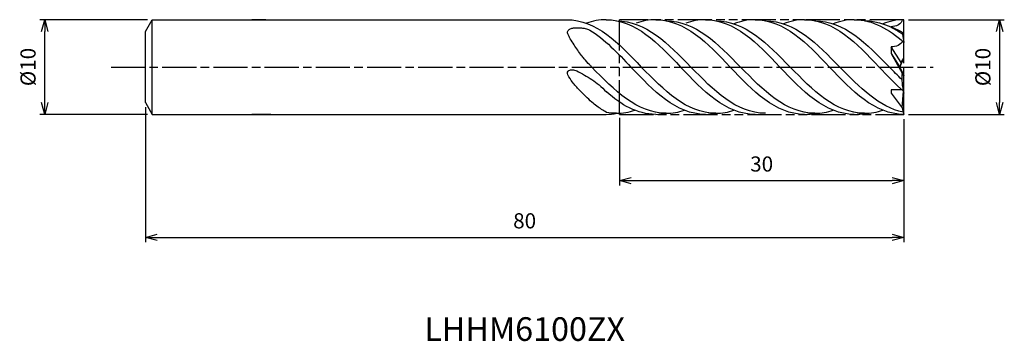
# Model space of a CAD drawing. Extents: x -93 to 11, y -29 to 5.
import ezdxf
from ezdxf.enums import TextEntityAlignment as Align

# ---------------------------------------------------------------- set-up
doc = ezdxf.new("R2010")
doc.units = 0
doc.header["$LTSCALE"] = 0.3
doc.linetypes.add('AM_ISO08W050', pattern=[18, 12, -1.5, 3, -1.5])
doc.linetypes.add('AM_ISO09W050', pattern=[22.5, 12, -1.5, 3, -1.5, 3, -1.5])
doc.layers.get('0').update_dxf_attribs({"linetype": 'CONTINUOUS'})
doc.layers.get('DEFPOINTS').update_dxf_attribs({"linetype": 'CONTINUOUS'})
for name, color, linetype in [('AM_0', 7, 'CONTINUOUS'), ('AM_11', 3, 'AM_ISO09W050'), ('AM_5', 3, 'CONTINUOUS'), ('AM_6', 2, 'CONTINUOUS'), ('AM_7', 4, 'AM_ISO08W050')]:
    doc.layers.add(name, color=color, linetype=linetype)
doc.styles.add('ASAMI', font='simplex.shx', dxfattribs={"bigfont": 'EXTFONT.SHX'})
doc.styles.get("Standard").update_dxf_attribs({"font": 'simplex.shx', "bigfont": 'EXTFONT.SHX'})
doc.dimstyles.new('AM_JIS', dxfattribs={"dimscale": 0.5, "dimtxt": 3.2, "dimasz": 2.5, "dimexe": 1, "dimexo": 1, "dimgap": 1.5, "dimtad": 3, "dimdec": 3, "dimtxsty": 'ASAMI', "dimblk": 'OPEN30', "dimcen": 0, "dimclrd": 256, "dimclre": 256, "dimclrt": 2, "dimazin": 3, "dimtp": 0.1, "dimtm": 0.1, "dimtfac": 0.71, "dimtdec": 3, "dimtmove": 0, "dimatfit": 3, "dimtzin": 0})

# ---------------------------------------------------------------- blocks, each defined once
blk = doc.blocks.new('_OPEN30')
at = {"color": 0}
for p, q in [((-1, 0.268), (0, 0)), ((0, 0), (-1, -0.268)), ((0, 0), (-1, 0))]:
    blk.add_line(p, q, dxfattribs=at)
blk = doc.blocks.new('*D5')
at = {"layer": 'AM_5'}
for p, q in [((0.5, 5), (10.59, 5)), ((10.09, 3.75), (10.09, -3.75)), ((0.5, -5), (10.59, -5))]:
    blk.add_line(p, q, dxfattribs=at)
at = {"layer": 'DEFPOINTS', "color": 0}
for p in [(0, 5), (0, -5), (10.09, -5)]:
    blk.add_point(p, dxfattribs=at)
at = {"layer": 'AM_5', "xscale": 1.25, "yscale": 1.25, "zscale": 1.25}
for p, rotation in [((10.09, 5), 90), ((10.09, -5), 270)]:
    blk.add_blockref('_OPEN30', p, dxfattribs=dict(at, rotation=rotation))
at = {"layer": 'AM_5', "color": 2, "insert": (8.54, 0), "char_height": 1.6, "attachment_point": 5, "rotation": 90, "style": 'ASAMI'}
blk.add_mtext('%%c10', dxfattribs=at)
blk = doc.blocks.new('*D6')
at = {"layer": 'AM_5'}
for p, q in [((-79.79, 5), (-91.12, 5)), ((-90.62, -3.75), (-90.62, 3.75)), ((-79.79, -5), (-91.12, -5))]:
    blk.add_line(p, q, dxfattribs=at)
at = {"layer": 'DEFPOINTS', "color": 0}
for p in [(-90.62, 5), (-79.29, 5), (-79.29, -5)]:
    blk.add_point(p, dxfattribs=at)
at = {"layer": 'AM_5', "xscale": 1.25, "yscale": 1.25, "zscale": 1.25}
for p, rotation in [((-90.62, 5), 90), ((-90.62, -5), 270)]:
    blk.add_blockref('_OPEN30', p, dxfattribs=dict(at, rotation=rotation))
at = {"layer": 'AM_5', "color": 2, "insert": (-92.17, 0), "char_height": 1.6, "attachment_point": 5, "rotation": 90, "style": 'ASAMI'}
blk.add_mtext('%%c10', dxfattribs=at)
blk = doc.blocks.new('*D7')
at = {"layer": 'AM_5'}
for p, q in [((-80, -4.25), (-80, -18.5)), ((0, -5.5), (0, -18.5)), ((-78.75, -18), (-1.25, -18))]:
    blk.add_line(p, q, dxfattribs=at)
at = {"layer": 'DEFPOINTS', "color": 0}
for p in [(-80, -3.75), (0, -5), (0, -18)]:
    blk.add_point(p, dxfattribs=at)
at = {"layer": 'AM_5', "xscale": 1.25, "yscale": 1.25, "zscale": 1.25, "rotation": 180}
blk.add_blockref('_OPEN30', (-80, -18), dxfattribs=at)
at = {"layer": 'AM_5', "xscale": 1.25, "yscale": 1.25, "zscale": 1.25}
blk.add_blockref('_OPEN30', (0, -18), dxfattribs=at)
at = {"layer": 'AM_5', "color": 2, "insert": (-40, -16.45), "char_height": 1.6, "attachment_point": 5, "style": 'ASAMI'}
blk.add_mtext('80', dxfattribs=at)
blk = doc.blocks.new('*D8')
at = {"layer": 'AM_5'}
for p, q in [((-30, -5.38), (-30, -12.5)), ((0, -5.5), (0, -12.5)), ((-28.75, -12), (-1.25, -12))]:
    blk.add_line(p, q, dxfattribs=at)
at = {"layer": 'DEFPOINTS', "color": 0}
for p in [(-30, -4.88), (0, -5), (0, -12)]:
    blk.add_point(p, dxfattribs=at)
at = {"layer": 'AM_5', "xscale": 1.25, "yscale": 1.25, "zscale": 1.25, "rotation": 180}
blk.add_blockref('_OPEN30', (-30, -12), dxfattribs=at)
at = {"layer": 'AM_5', "xscale": 1.25, "yscale": 1.25, "zscale": 1.25}
blk.add_blockref('_OPEN30', (0, -12), dxfattribs=at)
at = {"layer": 'AM_5', "color": 2, "insert": (-15, -10.45), "char_height": 1.6, "attachment_point": 5, "style": 'ASAMI'}
blk.add_mtext('30', dxfattribs=at)

msp = doc.modelspace()

# ---------------------------------------------------------------- linework, layer by layer
msp.add_line((-79.29, -5), (-79.29, 5))
at = {"layer": 'AM_0'}
for p, q in [((-80, 3.75), (-79.29, 5)), ((-79.29, 5), (-35.5423, 5)), ((-67.289, 5), (-68.7711, 5)), ((-0.18, 3.6698), (-1.3455, 4.25)), ((0, 0.9499), (0, 5)), ((-80, -3.75), (-80, 3.75)), ((-0.18, 3.6698), (0, 2.6)), ((-1.3455, 2.1209), (-1.3455, 1.414)), ((-0.2703, 0.4749), (-1.3455, 2.1209)), ((-1.3455, 1.414), (-0.18, -0.6336)), ((-1.3455, 1.414), (-0.4219, 0)), ((-0.4219, 0), (0, 0.9499)), ((-0.2845, 0.45), (-0.4219, 0)), ((-0.2703, 0.4749), (0, 0.9499)), ((-0.4219, 0), (0, -0.9)), ((0, -0.9), (-0.18, -0.6336)), ((0, -2.6), (0, -0.9)), ((0, -5), (0, -0.9)), ((-1.3455, -2.4263), (-1.3455, -2.764)), ((-0.195, -2.4263), (-1.3455, -2.4263)), ((-1.3455, -2.764), (-0.18, -4.3034)), ((-0.18, -4.3034), (-0.0541, -2.5523)), ((-80, -3.75), (-79.29, -5)), ((-79.29, -5), (-31.4006, -5)), ((-66.7561, -5), (-68.7711, -5))]:
    msp.add_line(p, q, dxfattribs=at)
for points in [[(-33.13, 0.2151, -0.01184748), (-33.7255, 0.8728, -0.02295874), (-34.0086, 1.2329, -0.00743937), (-34.7862, 2.3563, -0.01377231), (-35.1801, 2.9804, -0.03847197), (-35.4306, 3.4878, -0.09690448), (-35.473, 3.7102, -0.18717937), (-35.4171, 3.8522, -0.09438442), (-35.1801, 4.0278, -0.09153297), (-34.8414, 4.1204, -0.03832692), (-34.0086, 4.1268, -0.04375817), (-33.6056, 4.0633, -0.0356594), (-33.13, 3.9083)], [(-31.3772, -4.7878, -0.01854341), (-32.3766, -4.1397, -0.032243), (-32.911, -3.7103, -0.01548374), (-34.2186, -2.4364, -0.0252026), (-34.956, -1.5907, -0.05269244), (-35.4309, -0.8356, -0.16652034), (-35.4673, -0.5486, -0.23075724), (-35.3365, -0.3793, -0.12215132), (-34.956, -0.2955, -0.11106418), (-34.5081, -0.4088, -0.02750083), (-32.911, -1.3315, -0.03002673), (-32.1509, -1.8961, -0.02681991), (-31.3772, -2.6205)]]:
    msp.add_lwpolyline(points, format="xyb", dxfattribs=at)
for centre, major_axis, start_param, end_param in [((5.3345, -1.2352), (-5.5472, 0), -0.10866488, 0.27783094), ((6.6128, -2.9197), (-6.9323, 0), 0.20095145, 0.30478598)]:
    msp.add_ellipse(centre, major_axis=major_axis, ratio=0.99998239, start_param=start_param, end_param=end_param, dxfattribs=at)
for points in [[(-35.5423, 5), (-32.4399, 5), (-30.0661, 2.5), (-27.6922, 0)], [(-31.4006, 5), (-32.1278, 5), (-32.8149, 4.8626), (-33.4714, 4.6201)], [(-31.4006, 5), (-28.2981, 5), (-25.9243, 2.5), (-23.5504, 0)], [(-30.3089, 4.8868), (-27.2266, 4.8868), (-24.8427, 2.4434), (-22.4588, 0)], [(-26.1671, 5), (-26.8943, 5), (-27.5815, 4.8626), (-28.238, 4.6201)], [(-26.1671, 5), (-23.0647, 5), (-20.6908, 2.5), (-18.317, 0)], [(-25.0755, 4.8868), (-21.9932, 4.8868), (-19.6093, 2.4434), (-17.2254, 0)], [(-20.9337, 5), (-21.6609, 5), (-22.3481, 4.8626), (-23.0046, 4.6201)], [(-20.9337, 5), (-17.8313, 5), (-15.4574, 2.5), (-13.0836, 0)], [(-19.8421, 4.8868), (-16.7597, 4.8868), (-14.3758, 2.4434), (-11.9919, 0)], [(-15.7003, 5), (-16.4821, 5), (-17.2176, 4.8413), (-17.9185, 4.5638)], [(-15.7003, 5), (-12.5978, 5), (-10.224, 2.5), (-7.8501, 0)], [(-14.6086, 4.8868), (-11.5263, 4.8868), (-9.1424, 2.4434), (-6.7585, 0)], [(-10.4669, 5), (-11.2486, 5), (-11.9842, 4.8413), (-12.6851, 4.5638)], [(-10.4669, 5), (-7.3644, 5), (-4.9906, 2.5), (-2.6167, 0)], [(-9.3752, 4.8868), (-6.2929, 4.8868), (-3.909, 2.4434), (-1.5251, 0)], [(-5.2334, 5), (-6.0152, 5), (-6.7507, 4.8413), (-7.4516, 4.5638)], [(-5.2334, 5), (-3.2558, 5), (-1.5742, 3.9842), (0, 2.6)], [(-4.1418, 4.8868), (-2.6791, 4.8868), (-1.3737, 4.3366), (-0.151, 3.4973)], [(0, 5), (-0.7818, 5), (-1.5173, 4.8413), (-2.2182, 4.5638)], [(-0.18, 5), (-0.1576, 4.5386), (-0.8835, 4.25), (-1.3455, 4.25)], [(-33.13, 3.9083), (-31.5818, 2.9467), (-30.1828, 1.4733), (-28.7838, 0)], [(-0.18, 2.7563), (-0.2134, 2.3151), (-0.903, 2.1209), (-1.3455, 2.1209)], [(-33.13, 0.2151), (-33.0618, 0.1434), (-32.9937, 0.0717), (-32.9256, 0)], [(-10.4669, -5), (-13.5693, -5), (-15.9431, -2.5), (-18.317, 0)], [(-9.3752, -4.8868), (-12.4575, -4.8868), (-14.8414, -2.4434), (-17.2254, 0)], [(-25.0755, -4.8868), (-28.1578, -4.8868), (-30.5417, -2.4434), (-32.9256, 0)], [(-20.9337, -5), (-24.0361, -5), (-26.41, -2.5), (-28.7838, 0)], [(-19.8421, -4.8868), (-22.9244, -4.8868), (-25.3083, -2.4434), (-27.6922, 0)], [(-15.7003, -5), (-18.8027, -5), (-21.1766, -2.5), (-23.5504, 0)], [(-14.6086, -4.8868), (-17.691, -4.8868), (-20.0749, -2.4434), (-22.4588, 0)], [(-5.2334, -5), (-8.3359, -5), (-10.7097, -2.5), (-13.0836, 0)], [(-4.1418, -4.8868), (-7.2241, -4.8868), (-9.608, -2.4434), (-11.9919, 0)], [(0, -5), (-3.1024, -5), (-5.4763, -2.5), (-7.8501, 0)], [(-0.068, -4.7701), (-2.6058, -4.2564), (-4.6822, -2.1282), (-6.7585, 0)], [(0, -2.6), (-0.8954, -1.8128), (-1.756, -0.9064), (-2.6167, 0)], [(-0.212, -1.3265), (-0.6525, -0.8943), (-1.0888, -0.4472), (-1.5251, 0)], [(-26.1671, -5), (-28.135, -5), (-29.8097, -3.9942), (-31.3772, -2.6205)], [(-31.4006, -5), (-31.0109, -5), (-30.6328, -4.9606), (-30.2647, -4.8867)], [(-30.3089, -4.8868), (-30.6745, -4.8868), (-31.0302, -4.8525), (-31.3772, -4.7878)], [(-30.3089, -4.8868), (-29.6369, -4.8868), (-28.9982, -4.7707), (-28.3853, -4.5638)], [(-26.1671, -5), (-25.7775, -5), (-25.3994, -4.9606), (-25.0313, -4.8867)], [(-25.0755, -4.8868), (-24.4035, -4.8868), (-23.7647, -4.7707), (-23.1519, -4.5638)], [(-20.9337, -5), (-20.5441, -5), (-20.166, -4.9606), (-19.7979, -4.8867)], [(-19.8421, -4.8868), (-19.1701, -4.8868), (-18.5313, -4.7707), (-17.9185, -4.5638)], [(-10.4669, -5), (-10.0772, -5), (-9.6991, -4.9606), (-9.331, -4.8867)], [(-9.3752, -4.8868), (-8.7032, -4.8868), (-8.0645, -4.7707), (-7.4516, -4.5638)], [(-5.2334, -5), (-4.8438, -5), (-4.4657, -4.9606), (-4.0976, -4.8867)], [(-4.1418, -4.8868), (-3.4698, -4.8868), (-2.831, -4.7707), (-2.2182, -4.5638)]]:
    msp.add_open_spline(points, degree=3, dxfattribs=at)
at = {"layer": 'AM_11'}
for p, q in [((0, 5), (-30.0004, 5)), ((-30.0004, -5), (-30.0004, 5)), ((0, -5), (0, 5)), ((-30.0004, -5), (0, -5))]:
    msp.add_line(p, q, dxfattribs=at)
at = {"layer": 'AM_7'}
msp.add_line((-83.6249, 0), (3.0926, 0), dxfattribs=at)

# ---------------------------------------------------------------- texts
at = {"layer": 'AM_6'}
msp.add_text('LHHM6100ZX', height=2.5, dxfattribs=at).set_placement((-40, -28), align=Align.MIDDLE)

# ---------------------------------------------------------------- dimensions: what is measured, and where the dimension line sits
at = {"layer": 'AM_5'}
dim = msp.add_linear_dim(base=(-90.6249, 5), p1=(-79.29, -5), p2=(-79.29, 5), angle=270, text='%%c<>', dimstyle='AM_JIS', override={"dimtp": 0.1, "dimtm": 0.1, "dimtdec": 3}, dxfattribs=at)
dim.commit()
dim.dimension.update_dxf_attribs({"geometry": '*D6', "text_midpoint": (-90.6249, 0), "dimtype": 160})
dim = msp.add_linear_dim(base=(10.0926, -5), p1=(0, 5), p2=(0, -5), angle=90, text='%%c<>', dimstyle='AM_JIS', dxfattribs=at)
dim.commit()
dim.dimension.update_dxf_attribs({"geometry": '*D5', "text_midpoint": (8.5426, 0)})
dim = msp.add_linear_dim(base=(0, -18), p1=(-80, -3.75), p2=(0, -5), angle=0, dimstyle='AM_JIS', dxfattribs=at)
dim.commit()
dim.dimension.update_dxf_attribs({"geometry": '*D7', "text_midpoint": (-40, -16.45)})
dim = msp.add_linear_dim(base=(0, -12), p1=(-30.0004, -4.8786), p2=(0, -5), dimstyle='AM_JIS', dxfattribs=at)
dim.commit()
dim.dimension.update_dxf_attribs({"geometry": '*D8', "text_midpoint": (-15.0002, -10.45)})

doc.saveas('drawing.dxf')
